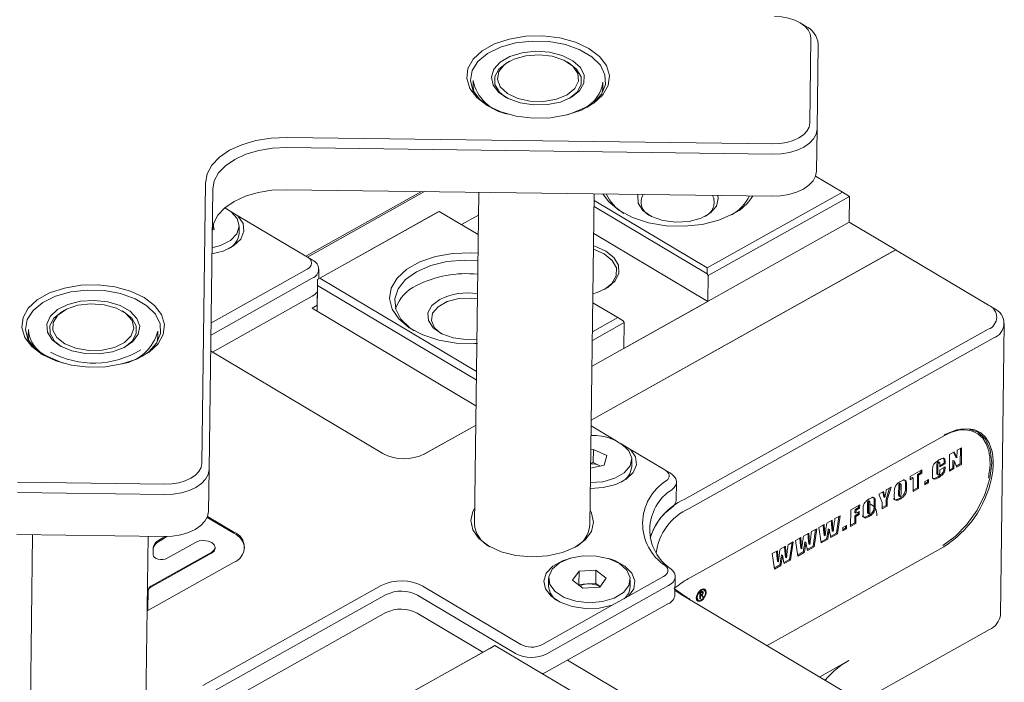
# Model space of a CAD drawing. Units: millimetres. Extents: x 0 to 583, y -1 to 745.
# Drawn here: x 252 to 286, y 124 to 147 of the extents above; entities that cross this region are included whole.
import ezdxf

# ---------------------------------------------------------------- set-up
doc = ezdxf.new("R2010")
doc.units = ezdxf.units.MM

msp = doc.modelspace()

# ---------------------------------------------------------------- linework, layer by layer
at = {"color": 7, "linetype": 'Continuous', "lineweight": 15}
for p, q in [((279.094881, 146.546626), (278.91949, 146.651008)), ((279.240953, 143.249211), (279.278871, 146.13587)), ((279.52614, 145.928462), (279.488221, 143.041803)), ((269.04002, 145.351635), (268.968779, 145.311761)), ((271.065488, 145.283924), (270.995331, 145.325675)), ((267.809019, 144.701239), (267.806309, 144.497138)), ((272.20592, 144.438727), (272.20863, 144.642828)), ((272.173227, 144.230347), (272.20592, 144.438727)), ((279.488221, 143.041803), (279.469253, 141.613099)), ((261.483027, 142.762351), (277.981583, 142.544082)), ((277.976977, 142.195648), (261.478421, 142.413916)), ((258.587282, 131.685092), (258.712412, 141.211066)), ((280.347631, 140.905034), (279.438722, 141.445949)), ((258.959681, 141.003658), (258.83455, 131.477685)), ((261.459453, 140.985212), (277.958009, 140.766944)), ((262.122618, 138.724509), (266.051759, 140.92446)), ((262.175244, 138.69319), (266.157814, 140.923056)), ((267.996055, 140.898736), (267.846519, 129.63546)), ((271.771174, 129.583355), (271.920713, 140.846817)), ((275.752602, 138.332249), (280.347631, 140.905034)), ((280.347631, 140.905034), (280.593199, 140.75889)), ((271.917628, 140.61454), (275.752602, 138.332249)), ((280.593199, 140.75889), (275.78445, 138.066442)), ((280.581547, 139.881258), (280.593199, 140.75889)), ((259.576288, 140.243463), (259.370791, 140.369784)), ((259.584607, 140.234944), (259.818064, 140.096008)), ((262.523336, 137.93565), (266.619678, 140.229218)), ((266.655318, 140.249149), (262.594595, 137.975525)), ((266.619678, 140.229218), (266.655304, 140.249158)), ((266.655318, 140.249149), (266.655304, 140.249158)), ((267.976989, 139.462589), (266.655318, 140.249149)), ((275.749908, 138.12814), (271.91492, 140.41044)), ((262.175358, 138.693122), (259.818064, 140.096008)), ((267.409485, 139.800327), (267.985755, 140.122984)), ((271.842934, 134.988454), (280.581547, 139.881258)), ((282.160333, 138.941682), (280.581547, 139.881258)), ((259.01003, 139.634337), (258.941634, 139.604689)), ((258.973366, 139.79653), (259.01003, 139.634337)), ((259.858526, 139.507666), (259.861724, 139.748505)), ((275.772798, 137.188809), (271.902726, 139.491988)), ((271.818542, 133.151249), (282.160333, 138.941682)), ((271.818542, 133.151249), (282.155964, 138.939236)), ((272.25821, 138.807288), (271.895754, 138.966846)), ((285.313535, 137.060086), (282.155964, 138.939236)), ((282.160266, 138.936676), (282.160333, 138.941682)), ((262.175358, 138.693122), (262.350749, 138.588741)), ((258.899917, 136.45395), (262.169995, 138.284887)), ((262.562099, 137.957353), (262.566378, 138.279624)), ((275.752602, 138.332249), (275.749908, 138.12814)), ((262.342705, 137.976389), (258.95877, 136.081702)), ((262.508974, 136.853917), (262.523336, 137.93565)), ((262.52335, 137.935642), (262.520654, 137.731532)), ((262.523336, 137.93565), (262.52335, 137.935642)), ((262.52335, 137.935642), (262.594595, 137.975525)), ((262.594595, 137.975525), (267.915206, 134.809094)), ((275.78445, 138.066442), (275.749908, 138.12814)), ((275.772798, 137.188809), (275.78445, 138.066442)), ((262.520654, 137.731532), (262.509002, 136.8539)), ((267.911413, 134.523354), (262.520654, 137.731532)), ((258.950641, 135.469401), (262.334576, 137.364087)), ((272.724872, 136.637004), (271.871563, 137.144829)), ((272.923168, 135.593284), (275.772798, 137.188809)), ((253.927577, 136.890084), (253.856337, 136.850211)), ((255.953045, 136.822374), (255.882888, 136.864124)), ((262.333582, 136.958297), (262.511684, 137.058018)), ((262.333582, 136.958297), (267.899761, 133.645722)), ((285.313535, 137.060086), (285.488928, 136.955705)), ((272.93482, 136.470916), (271.854586, 135.866086)), ((271.85838, 136.15185), (272.724872, 136.637004)), ((272.900278, 136.532615), (272.724872, 136.637004)), ((272.900278, 136.532615), (272.93482, 136.470916)), ((272.923168, 135.593284), (272.93482, 136.470916)), ((252.696576, 136.239689), (252.693866, 136.035588)), ((257.093478, 135.977177), (257.096188, 136.181278)), ((274.972904, 130.459836), (285.302812, 136.243616)), ((285.716886, 126.541628), (285.848308, 136.440509)), ((257.060785, 135.768797), (257.093478, 135.977177)), ((258.95877, 136.081702), (258.894488, 136.040673)), ((285.475522, 135.935118), (275.145615, 130.151338)), ((264.739635, 132.024223), (258.887477, 135.506991)), ((258.887545, 135.512065), (258.950727, 135.469349)), ((266.147276, 132.001937), (267.890899, 132.978202)), ((267.890899, 132.97817), (266.153725, 132.005515)), ((272.602, 132.487963), (271.815948, 132.955762)), ((272.463903, 132.531498), (272.602, 132.487963)), ((272.602, 132.487963), (272.732355, 132.410385)), ((275.113911, 127.763361), (283.840901, 132.649658)), ((271.80515, 132.142532), (271.892556, 132.161803)), ((271.886595, 131.712781), (271.892556, 132.161803)), ((271.892556, 132.161803), (272.345368, 131.950994)), ((272.83602, 132.348691), (273.150031, 132.161815)), ((274.32119, 131.464829), (273.150031, 132.161815)), ((284.240218, 131.876717), (284.243634, 132.134039)), ((284.243634, 132.134039), (284.396139, 132.219427)), ((284.360513, 132.19948), (284.353469, 131.668947)), ((284.396139, 132.219427), (284.388553, 131.648068)), ((272.345368, 131.950994), (272.261624, 131.62189)), ((273.190493, 131.573473), (273.193691, 131.814312)), ((283.983827, 131.421459), (283.991413, 131.992818)), ((283.991413, 131.992818), (284.143918, 132.078207)), ((284.104697, 131.787464), (284.101248, 131.527727)), ((284.104697, 131.787464), (284.139781, 131.766584)), ((284.124112, 132.067117), (284.205133, 131.897597)), ((284.143918, 132.078207), (284.240218, 131.876717)), ((284.205133, 131.897597), (284.240218, 131.876717)), ((258.83455, 131.477685), (258.815582, 130.04898)), ((272.261624, 131.62189), (271.796877, 131.519426)), ((271.799189, 131.693511), (271.886595, 131.712781)), ((271.886595, 131.712781), (272.113001, 131.607377)), ((272.138419, 131.594727), (272.113001, 131.607377)), ((272.113001, 131.607377), (272.139608, 131.594989)), ((274.32119, 131.464829), (274.496581, 131.360448)), ((282.652877, 131.243364), (283.045873, 131.463405)), ((283.010247, 131.443457), (283.009272, 131.370012)), ((283.045873, 131.463405), (283.044356, 131.349133)), ((283.409338, 131.300789), (283.411564, 131.468522)), ((283.558972, 131.640785), (283.555377, 131.370019)), ((283.594056, 131.619905), (283.590461, 131.34914)), ((283.593642, 131.730565), (283.628726, 131.709685)), ((283.655958, 131.712418), (283.612103, 131.738518)), ((283.655108, 131.394614), (283.656128, 131.471496)), ((283.656128, 131.471496), (283.837962, 131.573305)), ((283.839211, 131.66741), (283.657378, 131.565601)), ((283.657378, 131.565601), (283.658675, 131.663279)), ((283.804127, 131.68829), (283.65792, 131.606427)), ((283.804833, 131.741436), (283.804127, 131.68829)), ((283.804127, 131.68829), (283.839211, 131.66741)), ((283.837962, 131.573305), (283.837657, 131.550304)), ((283.839917, 131.720556), (283.839211, 131.66741)), ((284.136332, 131.506848), (283.983827, 131.421459)), ((284.101248, 131.527727), (283.984369, 131.462286)), ((284.101248, 131.527727), (284.136332, 131.506848)), ((284.139781, 131.766584), (284.136332, 131.506848)), ((284.230183, 131.559395), (284.139781, 131.766584)), ((284.353469, 131.668947), (284.215972, 131.591962)), ((284.388553, 131.648068), (284.230183, 131.559395)), ((284.353469, 131.668947), (284.388553, 131.648068)), ((285.419159, 131.690133), (285.419962, 131.751378)), ((282.65136, 131.129092), (282.652877, 131.243364)), ((282.756941, 131.188207), (282.65136, 131.129092)), ((282.721857, 131.209087), (282.651902, 131.169919)), ((282.721857, 131.209087), (282.756941, 131.188207)), ((282.750872, 130.73112), (282.756941, 131.188207)), ((282.90369, 131.310896), (282.897622, 130.853809)), ((283.009272, 131.370012), (282.90369, 131.310896)), ((282.90369, 131.310896), (282.938775, 131.290017)), ((282.938775, 131.290017), (282.932706, 130.83293)), ((283.044356, 131.349133), (282.938775, 131.290017)), ((283.009272, 131.370012), (283.044356, 131.349133)), ((283.147731, 131.066745), (283.276776, 131.138998)), ((283.24115, 131.119052), (283.240175, 131.045607)), ((283.276776, 131.138998), (283.275259, 131.024727)), ((283.559139, 131.317432), (283.602994, 131.291332)), ((283.587865, 131.226936), (283.622949, 131.206057)), ((252.328349, 131.046105), (257.327912, 130.979963)), ((274.704081, 130.439029), (274.71221, 131.051331)), ((281.952886, 130.851434), (281.833997, 130.463544)), ((281.840192, 130.788337), (282.002965, 130.879474)), ((282.002965, 130.879474), (281.869081, 130.442664)), ((282.261596, 130.921881), (282.257983, 130.64975)), ((282.286632, 130.998762), (282.321716, 130.977882)), ((282.29668, 130.901002), (282.293067, 130.628871)), ((282.336681, 130.980433), (282.301597, 131.001313)), ((282.340051, 130.659452), (282.343606, 130.927277)), ((282.489127, 130.957435), (282.487822, 130.859127)), ((282.524211, 130.936555), (282.522906, 130.838247)), ((282.932706, 130.83293), (282.750872, 130.73112)), ((282.897622, 130.853809), (282.751415, 130.771947)), ((282.897622, 130.853809), (282.932706, 130.83293)), ((283.146214, 130.952475), (283.147731, 131.066745)), ((283.275259, 131.024727), (283.146214, 130.952475)), ((283.240175, 131.045607), (283.146756, 130.993301)), ((283.240175, 131.045607), (283.275259, 131.024727)), ((257.323306, 130.63153), (252.323744, 130.697672)), ((281.580639, 130.643011), (281.743412, 130.734149)), ((281.704843, 130.350706), (281.580639, 130.643011)), ((281.752821, 130.550175), (281.787905, 130.529296)), ((281.833997, 130.463544), (281.831251, 130.256742)), ((281.833997, 130.463544), (281.869081, 130.442664)), ((281.869081, 130.442664), (281.866335, 130.235862)), ((282.112312, 130.608353), (282.113618, 130.706661)), ((282.260106, 130.58789), (282.303962, 130.561791)), ((282.279207, 130.494211), (282.314291, 130.473331)), ((280.623996, 129.540269), (280.631582, 130.111628)), ((280.631582, 130.111628), (280.936592, 130.282405)), ((280.776814, 130.120045), (280.775386, 130.012495)), ((280.899991, 130.189013), (280.776814, 130.120045)), ((280.776814, 130.120045), (280.811898, 130.099166)), ((280.935075, 130.168133), (280.811898, 130.099166)), ((280.900966, 130.262458), (280.899991, 130.189013)), ((280.899991, 130.189013), (280.935075, 130.168133)), ((280.936592, 130.282405), (280.935075, 130.168133)), ((281.051807, 130.014569), (281.053112, 130.112878)), ((281.20109, 130.328098), (281.197477, 130.055967)), ((281.226127, 130.404978), (281.261211, 130.384099)), ((281.236174, 130.307218), (281.232561, 130.035087)), ((281.276175, 130.38665), (281.241091, 130.407529)), ((281.279545, 130.065668), (281.283101, 130.333493)), ((281.428622, 130.363651), (281.427317, 130.265343)), ((281.463706, 130.342772), (281.462401, 130.244463)), ((281.702097, 130.143905), (281.704843, 130.350706)), ((281.866335, 130.235862), (281.702097, 130.143905)), ((281.831251, 130.256742), (281.70264, 130.184731)), ((281.831251, 130.256742), (281.866335, 130.235862)), ((259.681172, 129.310136), (258.772899, 129.850673)), ((259.681714, 129.350957), (258.785854, 129.884106)), ((280.093117, 129.810138), (280.269085, 129.908664)), ((280.227586, 129.885428), (280.144205, 129.312154)), ((280.269085, 129.908664), (280.179289, 129.291275)), ((280.773959, 129.904945), (280.770746, 129.662958)), ((280.885405, 129.967345), (280.773959, 129.904945)), ((280.773959, 129.904945), (280.809043, 129.884066)), ((280.775386, 130.012495), (280.810471, 129.991615)), ((280.809043, 129.884066), (280.80583, 129.642079)), ((280.920489, 129.946465), (280.809043, 129.884066)), ((280.811898, 130.099166), (280.810471, 129.991615)), ((280.810471, 129.991615), (280.921917, 130.054015)), ((280.886291, 130.034069), (280.885405, 129.967345)), ((280.885405, 129.967345), (280.920489, 129.946465)), ((280.921917, 130.054015), (280.920489, 129.946465)), ((281.199601, 129.994107), (281.243456, 129.968007)), ((281.218701, 129.900427), (281.253785, 129.879547)), ((279.298911, 129.365458), (279.47488, 129.463983)), ((279.433378, 129.440746), (279.349999, 128.867473)), ((279.47488, 129.463983), (279.385083, 128.846594)), ((279.553478, 129.507991), (279.729447, 129.606517)), ((279.628562, 128.982919), (279.553478, 129.507991)), ((279.697743, 129.588766), (279.710713, 129.440459)), ((279.710713, 129.440459), (279.727194, 129.249947)), ((279.729447, 129.606517), (279.745797, 129.41958)), ((279.819264, 129.656806), (280.000734, 129.758412)), ((279.86974, 129.462155), (279.904824, 129.441275)), ((279.982598, 129.603323), (280.0027, 129.39086)), ((280.017682, 129.582443), (280.037784, 129.369981)), ((280.357696, 129.391166), (280.359213, 129.505437)), ((280.486741, 129.463419), (280.357696, 129.391166)), ((280.451657, 129.484298), (280.358238, 129.431993)), ((280.359213, 129.505437), (280.488258, 129.577689)), ((280.452632, 129.557743), (280.451657, 129.484298)), ((280.451657, 129.484298), (280.486741, 129.463419)), ((280.488258, 129.577689), (280.486741, 129.463419)), ((280.80583, 129.642079), (280.623996, 129.540269)), ((280.770746, 129.662958), (280.624539, 129.581096)), ((280.770746, 129.662958), (280.80583, 129.642079)), ((252.304775, 129.268967), (257.304338, 129.202825)), ((252.841456, 129.261867), (252.734077, 121.17391)), ((256.658731, 121.121804), (256.766113, 129.209947)), ((257.265509, 129.109709), (257.129998, 129.033835)), ((257.266051, 129.15053), (257.13054, 129.074656)), ((257.400375, 129.203332), (257.265509, 129.109709)), ((257.348246, 129.202617), (257.266051, 129.15053)), ((278.759273, 129.063311), (278.935241, 129.161837)), ((278.903535, 129.144084), (278.916507, 128.995778)), ((278.935241, 129.161837), (278.951591, 128.974899)), ((279.025058, 129.212126), (279.206525, 129.31373)), ((279.188393, 129.158642), (279.208495, 128.94618)), ((279.223477, 129.137763), (279.243579, 128.9253)), ((279.813804, 129.127161), (279.623197, 129.020439)), ((279.848889, 129.106281), (279.628562, 128.982919)), ((279.727194, 129.249947), (279.762278, 129.229068)), ((279.745797, 129.41958), (279.762278, 129.229068)), ((279.813804, 129.127161), (279.848889, 129.106281)), ((280.144205, 129.312154), (279.949845, 129.203331)), ((280.179289, 129.291275), (279.957585, 129.167141)), ((280.0027, 129.39086), (280.037784, 129.369981)), ((280.144205, 129.312154), (280.179289, 129.291275)), ((256.942117, 128.819181), (256.938974, 128.579857)), ((256.942118, 128.81921), (256.941576, 128.778389)), ((257.406988, 128.461363), (258.369508, 129.000284)), ((259.040883, 128.789326), (259.041425, 128.830146)), ((283.7905, 128.853386), (277.788469, 125.492811)), ((278.230853, 128.767445), (278.412321, 128.86905)), ((278.504703, 128.920776), (278.680674, 129.019303)), ((278.639172, 128.996066), (278.555794, 128.422793)), ((278.680674, 129.019303), (278.590878, 128.401914)), ((278.834357, 128.538239), (278.759273, 129.063311)), ((278.916507, 128.995778), (278.932989, 128.805266)), ((278.932989, 128.805266), (278.968073, 128.784387)), ((278.951591, 128.974899), (278.968073, 128.784387)), ((279.075535, 129.017474), (279.110619, 128.996595)), ((279.349999, 128.867473), (279.155637, 128.758649)), ((279.385083, 128.846594), (279.16338, 128.722461)), ((279.208495, 128.94618), (279.243579, 128.9253)), ((279.349999, 128.867473), (279.385083, 128.846594)), ((258.923119, 128.629672), (256.859011, 127.473965)), ((258.923661, 128.670493), (256.859553, 127.514786)), ((277.965066, 128.618629), (278.141036, 128.717156)), ((278.04015, 128.093558), (277.965066, 128.618629)), ((278.10933, 128.699403), (278.122301, 128.551097)), ((278.122301, 128.551097), (278.138784, 128.360586)), ((278.141036, 128.717156), (278.157385, 128.530218)), ((278.157385, 128.530218), (278.173868, 128.339706)), ((278.281329, 128.572793), (278.316413, 128.551914)), ((278.394186, 128.713961), (278.414289, 128.501499)), ((278.414289, 128.501499), (278.449373, 128.48062)), ((278.42927, 128.693082), (278.449373, 128.48062)), ((279.019599, 128.68248), (278.828992, 128.575758)), ((279.054683, 128.661601), (278.834357, 128.538239)), ((279.019599, 128.68248), (279.054683, 128.661601)), ((256.75617, 126.688823), (259.668162, 128.319265)), ((278.225394, 128.2378), (278.034785, 128.131077)), ((278.260478, 128.21692), (278.04015, 128.093558)), ((278.138784, 128.360586), (278.173868, 128.339706)), ((278.225394, 128.2378), (278.260478, 128.21692)), ((278.555794, 128.422793), (278.361433, 128.313969)), ((278.590878, 128.401914), (278.369175, 128.27778)), ((278.555794, 128.422793), (278.590878, 128.401914)), ((270.370311, 127.768733), (270.367113, 127.527895)), ((271.182747, 127.712179), (271.404127, 128.018106)), ((271.398166, 127.569085), (271.404127, 128.018106)), ((271.404127, 128.018106), (271.976569, 128.056274)), ((271.970607, 127.607253), (271.976569, 128.056274)), ((271.976569, 128.056274), (272.327629, 127.788515)), ((272.327629, 127.788515), (272.106249, 127.482587)), ((273.084506, 127.173599), (274.273567, 127.839361)), ((274.661819, 127.221796), (274.669949, 127.834098)), ((258.625187, 124.143145), (264.680649, 127.533636)), ((266.094739, 127.514929), (269.427731, 125.53138)), ((274.446277, 127.530863), (270.307486, 125.213528)), ((271.533807, 127.444419), (271.182747, 127.712179)), ((271.388276, 127.555418), (271.398166, 127.569085)), ((271.398166, 127.569085), (271.684387, 127.588169)), ((272.106249, 127.482587), (271.533807, 127.444419)), ((271.684387, 127.588169), (271.970607, 127.607253)), ((271.970607, 127.607253), (272.116138, 127.496254)), ((273.136869, 127.491122), (273.140067, 127.731961)), ((256.765342, 127.387048), (256.75617, 126.688823)), ((256.765342, 127.387063), (256.7648, 127.346242)), ((264.85336, 127.225138), (258.797897, 123.834647)), ((269.246919, 125.227559), (265.913927, 127.211107)), ((273.084506, 127.173599), (272.528099, 126.862063)), ((274.930005, 127.193955), (274.663773, 127.368875)), ((285.104401, 121.138914), (274.930005, 127.193955)), ((275.068397, 127.147774), (275.037974, 127.13074)), ((275.052774, 127.121522), (275.068397, 127.147774)), ((275.150251, 127.099061), (275.13435, 127.072343)), ((275.149774, 127.063164), (275.150251, 127.099061)), ((275.507709, 127.087319), (275.510419, 127.29142)), ((275.531664, 127.100731), (275.507709, 127.087319)), ((275.508073, 127.114771), (275.531664, 127.100731)), ((275.509246, 127.203096), (275.532836, 127.189056)), ((275.517541, 127.221016), (275.509423, 127.21647)), ((275.509547, 127.225773), (275.533137, 127.211734)), ((275.510419, 127.29142), (275.562494, 127.320578)), ((275.514584, 127.293752), (275.534072, 127.282155)), ((275.532836, 127.189056), (275.531664, 127.100731)), ((275.559917, 127.204219), (275.532836, 127.189056)), ((275.534072, 127.282155), (275.533137, 127.211734)), ((275.533137, 127.211734), (275.5623, 127.228063)), ((275.556986, 127.294984), (275.534072, 127.282155)), ((275.540429, 127.215817), (275.559917, 127.204219)), ((275.556862, 127.225018), (275.586152, 127.171763)), ((275.586005, 127.301169), (275.557805, 127.317952)), ((275.596239, 127.136888), (275.559917, 127.204219)), ((275.565865, 127.230753), (275.582877, 127.220629)), ((275.586152, 127.171763), (275.57945, 127.16801)), ((275.582877, 127.314463), (275.581601, 127.30379)), ((275.582877, 127.314463), (275.617961, 127.293584)), ((275.582877, 127.220629), (275.621236, 127.150884)), ((275.586152, 127.171763), (275.621236, 127.150884)), ((275.601427, 127.407988), (275.588667, 127.41385)), ((275.621236, 127.150884), (275.596239, 127.136888)), ((275.654053, 127.376669), (275.601427, 127.407988)), ((270.134776, 125.522026), (272.528099, 126.862063)), ((270.299357, 124.601227), (274.438148, 126.918561)), ((275.388365, 127.077279), (275.399602, 127.068859)), ((275.399602, 127.068859), (275.452228, 127.03754)), ((258.789768, 123.222345), (264.845231, 126.612836)), ((265.905798, 126.598805), (268.138064, 125.270327)), ((280.980606, 123.593089), (285.3441, 126.036237)), ((268.547718, 125.499671), (262.385395, 122.049347)), ((268.547713, 125.499675), (268.369597, 125.399963)), ((272.547308, 123.119413), (268.547718, 125.499671)), ((262.314134, 122.009472), (268.369597, 125.399963)), ((271.011765, 125.000108), (281.892144, 118.524917)), ((281.887843, 118.527477), (271.011765, 125.000108)), ((280.570936, 124.98438), (279.577468, 124.428132))]:
    msp.add_line(p, q, dxfattribs=at)
at = {"color": 7, "linetype": 'Continuous', "lineweight": 15, "flags": 128}
for points in [[(279.278871, 146.13587), (279.256704, 146.276978), (279.187356, 146.413298), (279.073493, 146.539592), (278.91949, 146.651008), (278.731264, 146.743262), (278.516051, 146.812809), (278.282119, 146.856978), (278.038459, 146.87407)], [(268.283134, 143.847616), (267.926119, 144.118068), (267.690254, 144.429017), (267.589248, 144.762392), (267.628967, 145.098819), (267.807106, 145.418746), (268.113311, 145.70358), (268.529786, 145.936767), (269.032327, 146.104755), (269.59173, 146.197782), (270.175483, 146.210442), (270.749661, 146.141997), (271.280894, 145.996427), (271.738309, 145.782191), (272.095324, 145.51174), (272.331189, 145.20079), (272.432196, 144.867415), (272.392476, 144.530987), (272.214337, 144.211061), (271.908133, 143.926227), (271.491658, 143.69304), (270.989116, 143.525052), (270.429713, 143.432024), (269.84596, 143.419365), (269.271782, 143.487809), (268.740548, 143.63338), (268.283134, 143.847616)], [(271.666326, 143.777187), (271.901681, 143.941321), (272.167295, 144.234431), (272.297317, 144.557601), (272.28358, 144.890527), (272.126945, 145.21229), (271.837254, 145.50267), (271.432711, 145.743424), (270.938735, 145.919424), (270.386363, 146.01961), (269.810301, 146.037688), (269.246749, 145.972522), (268.731114, 145.828206), (268.295797, 145.613808), (267.96815, 145.342801), (267.768759, 145.032211), (267.710154, 144.701555), (267.796018, 144.37161), (268.020954, 144.063105), (268.328151, 143.821507)], [(271.144597, 144.126697), (270.768869, 143.965253), (270.325728, 143.875677), (269.85455, 143.865929), (269.397199, 143.936873), (268.994316, 144.082208), (268.681695, 144.289018), (268.487117, 144.538929), (268.427868, 144.809734), (268.509216, 145.077371), (268.723931, 145.31806), (269.052934, 145.510414), (269.466993, 145.637342), (269.929317, 145.687565), (270.398826, 145.656622), (270.8338, 145.547261), (271.195594, 145.3692), (271.452057, 145.13826), (271.580404, 144.87496), (271.56923, 144.602699), (271.419526, 144.345664), (271.144597, 144.126697)], [(271.001257, 144.208497), (271.260654, 144.422196), (271.384543, 144.674027), (271.359498, 144.936701), (271.188234, 145.181753), (270.889309, 145.382627), (270.495116, 145.517555), (270.048373, 145.571918), (269.597491, 145.539822), (269.191331, 145.424746), (268.873905, 145.239161), (268.679613, 145.003178), (268.629508, 144.742368), (268.72902, 144.484996), (268.967365, 144.25895), (269.318716, 144.088727), (269.744997, 143.992772), (270.200016, 143.981485), (270.634462, 144.056089), (271.001257, 144.208497)], [(268.968779, 145.311761), (268.946348, 145.298929), (268.67884, 145.082435), (268.541548, 144.827766), (268.547909, 144.55985), (268.6973, 144.304914), (268.918779, 144.121825)], [(271.071843, 144.085958), (271.339351, 144.302453), (271.476644, 144.557122), (271.470283, 144.825038), (271.320891, 145.079974), (271.065488, 145.283924)], [(267.806309, 144.497138), (267.806452, 144.469982), (267.82701, 144.313091)], [(271.585551, 143.772233), (271.134779, 143.570757), (270.993717, 143.527426)], [(277.981583, 142.544082), (278.225606, 142.554723), (278.460616, 142.592688), (278.677582, 142.656518), (278.868166, 142.743761), (279.025042, 142.851063), (279.142182, 142.974301), (279.215087, 143.10874), (279.240953, 143.249211)], [(279.488221, 143.041803), (279.457182, 142.873237), (279.369697, 142.711911), (279.229128, 142.564025), (279.040877, 142.435262), (278.812176, 142.330571), (278.551817, 142.253975), (278.269806, 142.208418), (277.976977, 142.195648)], [(258.712412, 141.211066), (258.769317, 141.520105), (258.929706, 141.815869), (259.187416, 142.086993), (259.532545, 142.323058), (259.951828, 142.514992), (260.429152, 142.655418), (260.946174, 142.738941), (261.483027, 142.762351)], [(261.478421, 142.413916), (260.990374, 142.392635), (260.520353, 142.316705), (260.086422, 142.189045), (259.705256, 142.01456), (259.391502, 141.799955), (259.15722, 141.553479), (259.011412, 141.284603), (258.959681, 141.003658)], [(277.958009, 140.766944), (278.250838, 140.779713), (278.532849, 140.825271), (278.793208, 140.901867), (279.021909, 141.006558), (279.210159, 141.135321), (279.350728, 141.283207), (279.438214, 141.444533), (279.469253, 141.613099)], [(258.940713, 139.574954), (258.992444, 139.855898), (259.138252, 140.124775), (259.372534, 140.371251), (259.686288, 140.585856), (260.067454, 140.760341), (260.501385, 140.888001), (260.971406, 140.963931), (261.459453, 140.985212)], [(276.642998, 140.168055), (276.152921, 139.952097), (275.588074, 139.808), (274.97891, 139.743536), (274.358267, 139.762178), (273.759603, 139.862921), (273.215196, 140.040334), (272.754394, 140.284854), (272.402035, 140.583297), (272.215114, 140.84292)], [(276.114076, 140.791339), (276.132005, 140.687436), (276.072616, 140.428863), (275.870754, 140.196725), (275.548291, 140.016176), (275.140176, 139.906784), (274.690632, 139.880402), (274.248373, 139.93989), (273.861327, 140.0788), (273.571435, 140.28208), (273.41011, 140.5277), (273.394837, 140.789045), (273.405245, 140.827176)], [(258.933464, 139.007847), (259.225334, 139.087404), (259.56313, 139.261213), (259.783208, 139.489818), (259.861724, 139.74845), (259.790165, 140.009079), (259.576288, 140.243463)], [(259.818064, 140.096008), (259.988246, 139.842022), (260.019798, 139.571427), (259.909827, 139.309017), (259.668414, 139.07884), (259.31768, 138.901989), (258.930751, 138.801226)], [(267.955372, 135.759574), (267.854835, 135.754722), (267.234193, 135.773365), (266.63553, 135.874108), (266.091123, 136.051521), (265.63032, 136.296041), (265.277963, 136.594485), (265.053047, 136.930762), (264.967699, 137.286746), (265.026519, 137.643245), (265.226336, 137.981039), (265.556377, 138.281918), (265.998851, 138.529662), (266.529904, 138.710915), (267.120906, 138.815905), (267.739996, 138.838973), (267.968543, 138.82643)], [(272.312454, 138.898436), (272.588352, 138.676662), (272.74004, 138.418775), (272.754033, 138.147684), (272.629095, 137.88748), (272.376323, 137.661282), (272.018175, 137.489188), (271.875553, 137.445272)], [(271.89721, 139.076642), (271.936854, 139.064385), (272.312454, 138.898436)], [(272.268017, 137.597446), (272.520826, 137.798131), (272.669221, 138.053895), (272.672781, 138.324839), (272.531157, 138.584441), (272.25821, 138.807288)], [(267.965295, 138.581811), (267.508018, 138.596115), (266.914435, 138.541238), (266.36302, 138.405706), (265.885821, 138.197395), (265.510569, 137.928413), (265.259074, 137.614391), (265.145951, 137.27358), (265.177775, 136.925785), (265.352695, 136.591219), (265.660548, 136.289327), (265.799714, 136.192725)], [(253.170691, 135.386066), (252.813677, 135.656517), (252.577812, 135.967466), (252.476805, 136.300842), (252.516525, 136.637269), (252.694663, 136.957196), (253.000868, 137.242029), (253.417343, 137.475217), (253.919886, 137.643205), (254.479288, 137.736232), (255.063041, 137.748891), (255.637219, 137.680447), (256.168452, 137.534876), (256.625867, 137.32064), (256.982881, 137.050189), (257.218746, 136.73924), (257.319753, 136.405864), (257.280034, 136.069437), (257.101895, 135.74951), (256.795691, 135.464676), (256.379215, 135.231489), (255.876673, 135.063501), (255.317271, 134.970474), (254.733517, 134.957815), (254.15934, 135.026259), (253.628106, 135.17183), (253.170691, 135.386066)], [(256.553884, 135.315637), (256.789239, 135.47977), (257.054852, 135.77288), (257.184875, 136.096051), (257.171138, 136.428977), (257.014502, 136.750739), (256.724812, 137.04112), (256.320269, 137.281874), (255.826293, 137.457873), (255.27392, 137.558059), (254.697859, 137.576137), (254.134307, 137.510971), (253.618672, 137.366655), (253.183355, 137.152258), (252.855707, 136.88125), (252.656317, 136.570661), (252.597712, 136.240005), (252.683576, 135.910059), (252.908512, 135.601555), (253.215709, 135.359956)], [(253.794011, 135.667232), (253.508671, 135.886721), (253.346756, 136.144045), (253.322652, 136.41634), (253.438502, 136.679411), (253.684011, 136.909884), (254.037364, 137.087279), (254.467166, 137.195835), (254.935226, 137.225905), (255.399955, 137.174818), (255.820059, 137.047113), (256.158211, 136.854138), (256.384365, 136.613038), (256.478425, 136.345237), (256.432034, 136.07453), (256.249314, 135.824971), (255.946501, 135.618734), (255.5505, 135.474143), (255.096498, 135.404048), (254.624836, 135.414675), (254.177422, 135.50508), (253.794011, 135.667232)], [(267.927497, 135.905771), (267.566558, 135.891589), (267.1243, 135.951077), (266.737254, 136.089987), (266.447361, 136.293266), (266.286037, 136.538887), (266.270763, 136.800232), (266.403194, 137.048979), (266.668981, 137.258176)], [(267.947979, 137.27754), (267.750819, 137.299418), (267.3181, 137.283294), (266.923297, 137.182578), (266.614025, 137.009415), (266.427591, 136.784693), (266.386479, 136.535516), (266.495648, 136.291938), (266.700189, 136.109406)], [(253.856337, 136.850211), (253.833906, 136.837379), (253.566398, 136.620885), (253.429105, 136.366215), (253.435466, 136.0983), (253.584858, 135.843364), (253.806337, 135.660274)], [(253.933472, 135.748768), (254.307521, 135.595669), (254.745529, 135.520254), (255.200032, 135.530694), (255.621776, 135.625858), (255.965059, 135.795434), (256.192681, 136.021046), (256.279976, 136.278244), (256.217484, 136.539159), (256.011977, 136.775515), (255.685725, 136.961699), (255.274082, 137.077537), (254.821656, 137.110474), (254.377475, 137.056941), (253.989672, 136.922741), (253.700273, 136.722415), (253.540637, 136.477672), (253.528064, 136.215033), (253.663916, 135.96296), (253.933472, 135.748768)], [(255.971437, 135.631529), (256.226909, 135.840902), (256.364202, 136.095572), (256.357841, 136.363487), (256.208449, 136.618423), (255.953045, 136.822374)], [(252.693866, 136.035588), (252.694009, 136.008431), (252.714567, 135.85154)], [(253.88145, 135.092426), (253.822673, 135.111256), (253.362314, 135.31358)], [(283.755687, 128.894675), (284.18062, 129.196103), (284.578296, 129.604956), (284.92161, 130.093367), (285.187165, 130.628052), (285.356869, 131.172576), (285.419155, 131.689829), (285.369774, 132.144558), (285.212095, 132.505778), (284.956866, 132.748872), (284.621475, 132.857273), (284.228781, 132.823592), (283.805546, 132.650127)], [(285.32043, 132.114169), (285.237129, 132.350292), (285.114022, 132.544088), (284.954437, 132.690325), (284.762679, 132.785052), (284.54393, 132.825712), (284.304092, 132.811205), (284.049646, 132.741927), (283.787463, 132.619745)], [(283.840901, 132.649658), (284.111824, 132.77591), (284.374753, 132.847499), (284.622582, 132.862488), (284.848626, 132.820473), (285.046775, 132.722588), (285.211679, 132.571477), (285.338889, 132.371221), (285.424967, 132.127228)], [(273.150031, 132.161815), (273.320212, 131.90783), (273.351764, 131.637234), (273.241794, 131.374824), (273.000381, 131.144648), (272.649646, 130.967797), (272.221731, 130.860478), (271.787748, 130.831818)], [(271.790423, 131.033212), (272.211934, 131.06404), (272.620302, 131.177464), (272.940733, 131.361894), (273.138502, 131.597343), (273.192181, 131.858296), (273.095948, 132.116475)], [(258.83455, 131.477685), (258.803511, 131.309118), (258.716026, 131.147792), (258.575457, 130.999906), (258.387206, 130.871143), (258.158506, 130.766452), (257.898146, 130.689856), (257.616134, 130.644298), (257.323306, 130.63153)], [(257.327912, 130.979963), (257.571935, 130.990604), (257.806945, 131.028569), (258.023911, 131.092399), (258.214494, 131.179642), (258.371371, 131.286944), (258.488511, 131.410183), (258.561416, 131.544621), (258.587282, 131.685092)], [(274.367669, 131.090704), (274.413452, 131.133793), (274.445295, 131.180973), (274.462211, 131.230776), (274.463671, 131.281656), (274.449632, 131.33203), (274.420528, 131.380332), (274.377266, 131.425062), (274.32119, 131.464829)], [(274.496581, 131.360448), (274.580697, 131.300798), (274.64559, 131.233703), (274.689245, 131.16125), (274.710304, 131.085689), (274.708113, 131.00937), (274.682742, 130.934665), (274.634976, 130.863895), (274.5663, 130.79926)], [(271.777983, 130.096184), (271.830492, 129.996708), (271.897518, 129.683844), (271.822298, 129.372861), (271.609955, 129.084954), (271.274964, 128.839741), (270.84015, 128.653935), (270.335147, 128.540197), (269.794371, 128.506279), (269.254672, 128.554491), (268.752832, 128.681548), (268.323051, 128.878794), (267.994615, 129.132783), (267.789911, 129.426208), (267.722884, 129.739073), (267.798105, 130.050055), (267.853327, 130.148289)], [(257.304338, 129.202825), (257.597166, 129.215594), (257.879178, 129.261152), (258.139537, 129.337748), (258.368237, 129.442439), (258.556489, 129.571202), (258.697058, 129.719088), (258.784543, 129.880414), (258.815582, 130.04898)], [(258.369508, 129.000284), (258.498253, 129.048008), (258.649579, 129.063362), (258.800451, 129.04401), (258.927896, 128.992897), (259.012516, 128.917804), (259.041425, 128.830165), (259.010224, 128.743321), (258.923661, 128.670493)], [(259.040883, 128.789326), (259.009682, 128.7025), (258.923119, 128.629672)], [(256.938974, 128.579857), (256.950211, 128.533605), (256.984164, 128.491023), (257.037911, 128.455779), (257.106821, 128.430906), (257.184962, 128.418548), (257.265602, 128.419768), (257.341798, 128.434462), (257.406988, 128.461363)], [(272.528099, 126.862063), (272.090868, 126.767661), (271.622747, 126.753585), (271.166632, 126.821123), (270.764323, 126.964087), (270.452685, 127.169377), (270.260276, 127.41818), (270.204728, 127.687696), (270.291131, 127.953227), (270.511568, 128.190441), (270.845837, 128.377601), (271.118881, 128.466291)], [(272.597344, 127.108022), (272.908702, 127.297567), (273.095059, 127.536179), (273.136221, 127.797999), (273.027726, 128.054655), (272.781331, 128.278334), (272.423738, 128.444798), (271.993697, 128.536008), (271.537811, 128.542078), (271.105481, 128.462353), (270.743556, 128.305471), (270.491258, 128.088432), (270.375926, 127.834756), (270.410058, 127.571934), (270.589956, 127.328445), (270.896126, 127.130676), (271.295387, 127.000058), (271.744477, 126.950745), (272.194725, 126.988082), (272.597344, 127.108022)], [(272.410277, 128.449146), (272.615659, 128.38044), (272.961627, 128.194372), (273.196911, 127.957889), (273.29995, 127.692661), (273.261301, 127.422995), (273.084506, 127.173599)], [(274.273567, 127.839361), (274.330668, 127.877631), (274.375091, 127.921201), (274.405451, 127.968716), (274.420809, 128.018701), (274.420686, 128.069601), (274.405086, 128.119835), (274.374492, 128.167841), (274.329856, 128.212127)], [(274.530712, 128.090012), (274.597666, 128.023583), (274.643556, 127.951573), (274.666957, 127.876223), (274.667143, 127.799872), (274.644106, 127.724895), (274.598563, 127.653622), (274.53193, 127.588267), (274.446277, 127.530863)], [(274.627277, 127.438238), (274.643387, 127.423819), (275.105396, 127.089574)], [(275.720701, 127.300922), (275.708922, 127.367264), (275.673426, 127.409222), (275.619619, 127.420411), (275.55569, 127.399125), (275.491373, 127.348605), (275.43646, 127.276543), (275.39931, 127.19391), (275.38558, 127.113286), (275.397359, 127.046945), (275.432855, 127.004986), (275.486662, 126.993798), (275.550591, 127.015085), (275.614908, 127.065604), (275.669821, 127.137664), (275.706971, 127.220299), (275.720701, 127.300922)], [(275.693712, 127.285811), (275.68383, 127.341467), (275.654053, 127.376669), (275.608911, 127.386055), (275.555279, 127.368197), (275.501321, 127.325815), (275.455253, 127.265359), (275.424088, 127.196036), (275.412569, 127.128397), (275.422451, 127.072742), (275.452228, 127.03754), (275.49737, 127.028154), (275.551002, 127.046012), (275.60496, 127.088395), (275.651028, 127.14885), (275.682193, 127.218173), (275.693712, 127.285811)], [(275.665291, 127.368249), (275.656296, 127.398583), (275.644015, 127.419675)], [(275.409641, 127.025853), (275.434037, 127.025117), (275.464989, 127.031678)], [(270.160159, 124.540067), (270.185007, 124.548881), (270.299357, 124.601227)]]:
    msp.add_lwpolyline(points, dxfattribs=at)
at = {"color": 7, "linetype": 'Continuous', "lineweight": 15}
for centre, radius, start, end in [((278.774329, 145.86348), 0.754614, 4.940035, 64.8626467), ((269.218293, 144.971224), 1.434902, 190.8451302, 261.0027304), ((271.133476, 144.754044), 1.080892, 294.7236946, 354.0941965), ((273.686652, 141.470475), 1.497771, 204.8335378, 239.380612), ((274.029671, 140.571651), 0.516073, 150.6164213, 246.5451881), ((275.458282, 140.561439), 0.53414, 294.041552, 25.7688255), ((275.922011, 141.372976), 1.402909, 297.8901007, 334.8645989), ((275.927043, 141.611229), 1.611007, 296.3858675, 328.7545967), ((259.204413, 139.566621), 0.656764, 296.826818, 354.8498209), ((262.095174, 138.490023), 0.218355, 290.0387938, 68.4558681), ((262.230475, 138.284092), 0.327531, 290.0386268, 68.4562199), ((267.573845, 134.379584), 3.75262, 84.1080378, 116.8390891), ((262.123046, 137.780792), 0.467321, 296.9135265, 327.6789494), ((266.466179, 136.480133), 1.378829, 115.1776927, 160.0118418), ((267.617355, 135.340641), 2.139241, 81.045709, 116.3160597), ((285.153171, 136.653887), 0.436709, 290.0387753, 68.4562562), ((285.28847, 136.447956), 0.545887, 290.0388882, 68.4560325), ((253.767486, 136.307178), 1.073034, 183.606062, 247.8152418), ((255.633174, 136.555463), 1.510107, 279.4561683, 345.6534023), ((254.913377, 138.138585), 3.046079, 241.3054307, 301.7057492), ((271.901041, 130.998425), 1.636411, 43.0968325, 93.1312656), ((265.46473, 133.379218), 1.536807, 241.8475632, 296.6365358), ((271.803456, 130.903383), 0.769042, 66.2650372, 90.3387946), ((272.550751, 131.622678), 0.641632, 296.0745973, 355.601905), ((281.849491, 131.937923), 3.644433, 302.1809992, 347.8485351), ((275.272835, 129.639277), 1.710546, 121.9492886, 236.5455581), ((275.418223, 129.433212), 1.609926, 121.9493345, 236.5455123), ((275.866464, 128.510867), 2.144046, 114.6304203, 162.7052784), ((274.376501, 130.460382), 0.328275, 303.6010446, 356.2704427), ((275.632135, 128.640951), 1.882429, 124.7865373, 164.3655472), ((275.901479, 128.423249), 1.886166, 113.6245219, 173.5491485), ((281.131303, 129.956093), 0.385403, 352.9082346, 66.8542564), ((268.811809, 129.713584), 0.968446, 184.6270419, 242.7420848), ((270.83476, 129.668407), 0.940269, 294.7781931, 354.810238), ((259.479076, 128.837684), 0.551825, 290.0386825, 68.4561734), ((259.40558, 128.728264), 0.643837, 7.2712212, 64.6563648), ((257.257338, 128.742695), 0.31777, 113.623851, 173.5559331), ((257.25788, 128.783516), 0.31777, 113.623851, 173.5559331), ((276.579242, 125.116195), 3.025671, 118.9665975, 129.8325434), ((256.92268, 127.328397), 0.158883, 113.6235577, 173.5563139), ((256.923222, 127.369217), 0.158883, 113.6235577, 173.5563139), ((265.369644, 126.159935), 1.536805, 61.8475436, 116.636567), ((271.000967, 127.555632), 0.63446, 182.5057033, 242.7750489), ((271.71963, 126.889219), 0.699838, 92.8865922, 114.6475947), ((271.752018, 126.859683), 0.731619, 60.2448691, 95.3040394), ((272.56265, 127.521452), 0.57502, 310.4017787, 356.9764692), ((265.370106, 126.194863), 1.152603, 61.8475137, 116.6365814), ((274.297073, 127.256731), 0.366416, 292.6446274, 354.5290193), ((265.361977, 125.582561), 1.152603, 61.8475137, 116.6365814), ((285.092147, 126.612265), 0.62872, 293.6244504, 353.5492042), ((269.790278, 126.208875), 0.768401, 241.8474484, 296.6366468), ((269.790739, 126.243803), 1.152603, 241.8475244, 296.6366118), ((281.742945, 122.75496), 2.518713, 117.7309615, 141.7051978)]:
    msp.add_arc(centre, radius, start, end, dxfattribs=at)
for points, knots in [([(285.308141, 131.188576), (285.335136, 131.357221), (285.389316, 131.695712), (285.343446, 131.974353), (285.32043, 132.114169)], [0, 0, 0, 0, 0.4982244, 1, 1, 1, 1]), ([(285.424967, 132.127228), (285.450433, 131.983723), (285.501186, 131.697726), (285.441838, 131.346015), (285.412269, 131.170782)], [0, 0, 0, 0, 0.501773214, 1, 1, 1, 1]), ([(283.411564, 131.468522), (283.411629, 131.491901), (283.411756, 131.538302), (283.430875, 131.619016), (283.506749, 131.724931), (283.576628, 131.769853), (283.625668, 131.801379)], [0, 0, 0, 0, 0.188187029, 0.373505203, 0.560331836, 1, 1, 1, 1]), ([(283.625668, 131.801379), (283.680962, 131.82804), (283.75018, 131.861415), (283.817073, 131.843438), (283.839941, 131.798449), (283.839927, 131.751745), (283.839917, 131.720556)], [0, 0, 0, 0, 0.498283268, 0.623770358, 0.748758787, 1, 1, 1, 1]), ([(283.774291, 131.861957), (283.775998, 131.861433), (283.788413, 131.857626), (283.803519, 131.817026), (283.804307, 131.771702), (283.804833, 131.741436)], [0, 0, 0, 0, 0.050310629, 0.365809912, 1, 1, 1, 1]), ([(283.593642, 131.730565), (283.586556, 131.726262), (283.575941, 131.719817), (283.565022, 131.702548), (283.559729, 131.676323), (283.559309, 131.656582), (283.558972, 131.640785)], [0, 0, 0, 0, 0.249303461, 0.373475045, 0.498643536, 1, 1, 1, 1]), ([(283.802573, 131.571183), (283.801844, 131.547013), (283.800391, 131.498857), (283.786581, 131.417499), (283.708748, 131.307316), (283.63771, 131.260081), (283.587865, 131.226936)], [0, 0, 0, 0, 0.1881219699, 0.3748184967, 0.5613225672, 1, 1, 1, 1]), ([(283.616054, 131.735119), (283.614719, 131.73592), (283.608997, 131.739351), (283.600306, 131.734378), (283.593642, 131.730565)], [0, 0, 0, 0, 0.233233688, 1, 1, 1, 1]), ([(283.628726, 131.709685), (283.62164, 131.705383), (283.611025, 131.698938), (283.600106, 131.681669), (283.594814, 131.655443), (283.594393, 131.635702), (283.594056, 131.619905)], [0, 0, 0, 0, 0.249303461, 0.373475045, 0.498643536, 1, 1, 1, 1]), ([(283.837657, 131.550304), (283.836928, 131.526134), (283.835475, 131.477977), (283.821665, 131.396619), (283.743832, 131.286437), (283.672794, 131.239201), (283.622949, 131.206057)], [0, 0, 0, 0, 0.1881219699, 0.3748184967, 0.5613225672, 1, 1, 1, 1]), ([(283.658675, 131.663279), (283.658783, 131.677466), (283.658919, 131.695192), (283.654716, 131.714046), (283.644688, 131.718092), (283.635114, 131.71305), (283.628726, 131.709685)], [0, 0, 0, 0, 0.501301171, 0.626337415, 0.750687785, 1, 1, 1, 1]), ([(282.322233, 131.071577), (282.355105, 131.087948), (282.420408, 131.12047), (282.509148, 131.115655), (282.52661, 131.025693), (282.525016, 130.966448), (282.524211, 130.936555)], [0, 0, 0, 0, 0.281779788, 0.559787211, 0.777886308, 1, 1, 1, 1]), ([(282.411243, 131.127746), (282.432498, 131.128423), (282.478167, 131.129879), (282.490997, 131.045389), (282.489754, 130.98693), (282.489127, 130.957435)], [0, 0, 0, 0, 0.301334234, 0.647481317, 1, 1, 1, 1]), ([(283.587865, 131.226936), (283.557767, 131.212506), (283.497839, 131.183773), (283.422624, 131.159565), (283.409002, 131.185458), (283.40843, 131.186547)], [0, 0, 0, 0, 0.491487468, 0.978616219, 1, 1, 1, 1]), ([(283.622949, 131.206057), (283.591839, 131.190212), (283.529896, 131.158664), (283.441636, 131.145217), (283.408803, 131.216666), (283.409158, 131.272587), (283.409338, 131.300789)], [0, 0, 0, 0, 0.281687266, 0.56087641, 0.778541685, 1, 1, 1, 1]), ([(283.555377, 131.370019), (283.555539, 131.355355), (283.555741, 131.33703), (283.559114, 131.317655), (283.562827, 131.316132), (283.564007, 131.315647)], [0, 0, 0, 0, 0.732119825, 0.914891418, 1, 1, 1, 1]), ([(283.590461, 131.34914), (283.590392, 131.334088), (283.590305, 131.315279), (283.594957, 131.295624), (283.605003, 131.290376), (283.615201, 131.29551), (283.621998, 131.298932)], [0, 0, 0, 0, 0.50127656, 0.626418801, 0.750984129, 1, 1, 1, 1]), ([(283.621998, 131.298932), (283.625603, 131.301132), (283.63281, 131.305531), (283.643359, 131.316103), (283.649903, 131.330429), (283.654234, 131.357164), (283.654719, 131.377969), (283.655108, 131.394614)], [0, 0, 0, 0, 0.1251332316, 0.2501948935, 0.3742595774, 0.4994008519, 1, 1, 1, 1]), ([(281.787905, 130.529296), (281.798488, 130.577882), (281.817387, 130.664647), (281.833224, 130.750541), (281.840192, 130.788337)], [0, 0, 0, 0, 0.559982373, 1, 1, 1, 1]), ([(282.113618, 130.706661), (282.111921, 130.74384), (282.108583, 130.817013), (282.160722, 130.944766), (282.244377, 131.02352), (282.296245, 131.055536), (282.322233, 131.071577)], [0, 0, 0, 0, 0.282928917, 0.556842681, 0.777963848, 1, 1, 1, 1]), ([(282.286632, 130.998762), (282.283768, 130.996932), (282.278041, 130.993273), (282.270264, 130.983828), (282.265594, 130.972612), (282.262417, 130.951549), (282.261961, 130.935066), (282.261596, 130.921881)], [0, 0, 0, 0, 0.124864978, 0.249691617, 0.373902348, 0.499180307, 1, 1, 1, 1]), ([(282.487822, 130.859127), (282.489509, 130.821955), (282.492829, 130.748788), (282.44081, 130.620924), (282.35703, 130.542433), (282.305183, 130.510307), (282.279207, 130.494211)], [0, 0, 0, 0, 0.28291883, 0.556875049, 0.777979944, 1, 1, 1, 1]), ([(282.301504, 131.001092), (282.299425, 131.001754), (282.295073, 131.003138), (282.289528, 131.000263), (282.286632, 130.998762)], [0, 0, 0, 0, 0.477914865, 1, 1, 1, 1]), ([(282.321716, 130.977882), (282.318852, 130.976052), (282.313125, 130.972393), (282.305348, 130.962948), (282.300678, 130.951733), (282.297501, 130.930669), (282.297045, 130.914187), (282.29668, 130.901002)], [0, 0, 0, 0, 0.124864978, 0.249691617, 0.373902348, 0.499180307, 1, 1, 1, 1]), ([(282.522906, 130.838247), (282.524593, 130.801075), (282.527913, 130.727909), (282.475894, 130.600045), (282.392114, 130.521554), (282.340267, 130.489427), (282.314291, 130.473331)], [0, 0, 0, 0, 0.28291883, 0.556875049, 0.777979944, 1, 1, 1, 1]), ([(282.343606, 130.927277), (282.343735, 130.940256), (282.343897, 130.956481), (282.341212, 130.973894), (282.337879, 130.981193), (282.330192, 130.982063), (282.324547, 130.979278), (282.321716, 130.977882)], [0, 0, 0, 0, 0.500814811, 0.626053828, 0.750527395, 0.874942493, 1, 1, 1, 1]), ([(281.053112, 130.112878), (281.051416, 130.150056), (281.048078, 130.223229), (281.100216, 130.350984), (281.183872, 130.429736), (281.235741, 130.461753), (281.261728, 130.477794)], [0, 0, 0, 0, 0.282929065, 0.556842972, 0.777971234, 1, 1, 1, 1]), ([(281.261728, 130.477794), (281.294599, 130.494164), (281.359902, 130.526686), (281.448647, 130.521875), (281.466104, 130.431908), (281.46451, 130.372664), (281.463706, 130.342772)], [0, 0, 0, 0, 0.28177863, 0.559791234, 0.777887221, 1, 1, 1, 1]), ([(281.350738, 130.533962), (281.371993, 130.534641), (281.417665, 130.536099), (281.430491, 130.451604), (281.429249, 130.393146), (281.428622, 130.363651)], [0, 0, 0, 0, 0.301342306, 0.647483616, 1, 1, 1, 1]), ([(281.716764, 130.719228), (281.719367, 130.708252), (281.725483, 130.68246), (281.734779, 130.641571), (281.744597, 130.596514), (281.75008, 130.565621), (281.752821, 130.550175)], [0, 0, 0, 0, 0.1980462012, 0.4653712485, 0.7327011057, 1, 1, 1, 1]), ([(281.743412, 130.734149), (281.748851, 130.711259), (281.75781, 130.673559), (281.769869, 130.620697), (281.77968, 130.575634), (281.785163, 130.544741), (281.787905, 130.529296)], [0, 0, 0, 0, 0.340004684, 0.560008977, 0.78001723, 1, 1, 1, 1]), ([(282.279207, 130.494211), (282.246891, 130.4784), (282.182673, 130.446981), (282.101476, 130.444102), (282.092373, 130.488877), (282.090052, 130.500293)], [0, 0, 0, 0, 0.430094622, 0.854693862, 1, 1, 1, 1]), ([(282.314291, 130.473331), (282.28141, 130.456905), (282.216068, 130.424263), (282.127385, 130.429278), (282.109908, 130.519214), (282.111506, 130.57846), (282.112312, 130.608353)], [0, 0, 0, 0, 0.281738983, 0.559878146, 0.777929175, 1, 1, 1, 1]), ([(282.257983, 130.64975), (282.257697, 130.634593), (282.257341, 130.615646), (282.259755, 130.595645), (282.260699, 130.586853), (282.264138, 130.586174), (282.264857, 130.586031)], [0, 0, 0, 0, 0.63937314, 0.799196458, 0.957999648, 1, 1, 1, 1]), ([(282.293067, 130.628871), (282.292888, 130.613899), (282.292664, 130.595186), (282.294641, 130.574417), (282.296854, 130.56449), (282.305373, 130.562278), (282.311897, 130.565576), (282.315174, 130.567233)], [0, 0, 0, 0, 0.501225993, 0.626516839, 0.751007972, 0.874940133, 1, 1, 1, 1]), ([(282.315174, 130.567233), (282.318639, 130.569401), (282.325543, 130.573723), (282.336685, 130.590966), (282.3387, 130.620682), (282.33951, 130.643923), (282.340051, 130.659452)], [0, 0, 0, 0, 0.1249643076, 0.249027529, 0.4982486632, 1, 1, 1, 1]), ([(281.226127, 130.404978), (281.223263, 130.403148), (281.217536, 130.399489), (281.209759, 130.390044), (281.205088, 130.378829), (281.201912, 130.357765), (281.201455, 130.341282), (281.20109, 130.328098)], [0, 0, 0, 0, 0.124864978, 0.249691617, 0.373902348, 0.499180307, 1, 1, 1, 1]), ([(281.427317, 130.265343), (281.429003, 130.228171), (281.432323, 130.155005), (281.380304, 130.027141), (281.296525, 129.948649), (281.244678, 129.916523), (281.218701, 129.900427)], [0, 0, 0, 0, 0.28291883, 0.556875049, 0.777979944, 1, 1, 1, 1]), ([(281.240999, 130.407308), (281.23892, 130.40797), (281.234569, 130.409356), (281.229023, 130.40648), (281.226127, 130.404978)], [0, 0, 0, 0, 0.477764796, 1, 1, 1, 1]), ([(281.261211, 130.384099), (281.258347, 130.382269), (281.25262, 130.37861), (281.244843, 130.369165), (281.240172, 130.357949), (281.236996, 130.336886), (281.236539, 130.320403), (281.236174, 130.307218)], [0, 0, 0, 0, 0.124864978, 0.249691617, 0.373902348, 0.499180307, 1, 1, 1, 1]), ([(281.462401, 130.244463), (281.464087, 130.207292), (281.467407, 130.134125), (281.415388, 130.006261), (281.331609, 129.92777), (281.279762, 129.895644), (281.253785, 129.879547)], [0, 0, 0, 0, 0.28291883, 0.556875049, 0.777979944, 1, 1, 1, 1]), ([(281.283101, 130.333493), (281.28323, 130.346472), (281.283391, 130.362697), (281.280706, 130.380111), (281.277374, 130.387408), (281.269688, 130.388281), (281.264042, 130.385496), (281.261211, 130.384099)], [0, 0, 0, 0, 0.50081203, 0.626050352, 0.750523228, 0.874904341, 1, 1, 1, 1]), ([(280.037784, 129.369981), (280.04654, 129.451515), (280.062176, 129.597111), (280.083663, 129.745046), (280.093117, 129.810138)], [0, 0, 0, 0, 0.559997608, 1, 1, 1, 1]), ([(281.218701, 129.900427), (281.186386, 129.884617), (281.122167, 129.853198), (281.04097, 129.850318), (281.031867, 129.895094), (281.029546, 129.90651)], [0, 0, 0, 0, 0.430094622, 0.854693862, 1, 1, 1, 1]), ([(281.253785, 129.879547), (281.220904, 129.863121), (281.155563, 129.830479), (281.06688, 129.835495), (281.049403, 129.925431), (281.051001, 129.984676), (281.051807, 130.014569)], [0, 0, 0, 0, 0.281738983, 0.559878146, 0.777929175, 1, 1, 1, 1]), ([(281.197477, 130.055967), (281.197192, 130.040809), (281.196835, 130.021862), (281.19925, 130.001861), (281.200193, 129.993069), (281.203633, 129.99239), (281.204352, 129.992248)], [0, 0, 0, 0, 0.63937314, 0.799196458, 0.957999648, 1, 1, 1, 1]), ([(281.232561, 130.035087), (281.232382, 130.020116), (281.232158, 130.001402), (281.234135, 129.980633), (281.236349, 129.970706), (281.244867, 129.968495), (281.251391, 129.971793), (281.254668, 129.973449)], [0, 0, 0, 0, 0.501225993, 0.626516839, 0.751007972, 0.874940133, 1, 1, 1, 1]), ([(281.254668, 129.973449), (281.258133, 129.975618), (281.265038, 129.979939), (281.276179, 129.997182), (281.278195, 130.026898), (281.279004, 130.05014), (281.279545, 130.065668)], [0, 0, 0, 0, 0.1249643076, 0.249027529, 0.4982486632, 1, 1, 1, 1]), ([(279.762278, 129.229068), (279.771422, 129.30833), (279.787751, 129.449874), (279.809634, 129.593575), (279.819264, 129.656806)], [0, 0, 0, 0, 0.559981987, 1, 1, 1, 1]), ([(279.86974, 129.462155), (279.863384, 129.424183), (279.852914, 129.361641), (279.838402, 129.274553), (279.826093, 129.200854), (279.817901, 129.151725), (279.813804, 129.127161)], [0, 0, 0, 0, 0.339999259, 0.560000839, 0.779998419, 1, 1, 1, 1]), ([(279.904824, 129.441275), (279.898468, 129.403303), (279.887998, 129.340762), (279.873486, 129.253674), (279.861178, 129.179974), (279.852985, 129.130846), (279.848889, 129.106281)], [0, 0, 0, 0, 0.339999259, 0.560000839, 0.779998419, 1, 1, 1, 1]), ([(279.957585, 129.167141), (279.9462, 129.217084), (279.925868, 129.306271), (279.911255, 129.400022), (279.904824, 129.441275)], [0, 0, 0, 0, 0.559976226, 1, 1, 1, 1]), ([(279.969417, 129.740878), (279.970119, 129.733765), (279.97209, 129.713766), (279.975222, 129.680806), (279.978836, 129.642013), (279.981344, 129.616219), (279.982598, 129.603323)], [0, 0, 0, 0, 0.155411252, 0.436943123, 0.718472589, 1, 1, 1, 1]), ([(280.000734, 129.758412), (280.002701, 129.738502), (280.005941, 129.705707), (280.010309, 129.659928), (280.013919, 129.621133), (280.016428, 129.59534), (280.017682, 129.582443)], [0, 0, 0, 0, 0.339996493, 0.559999451, 0.780000528, 1, 1, 1, 1]), ([(278.968073, 128.784387), (278.977217, 128.863649), (278.993546, 129.005193), (279.015429, 129.148894), (279.025058, 129.212126)], [0, 0, 0, 0, 0.559981987, 1, 1, 1, 1]), ([(279.175212, 129.296197), (279.175913, 129.289084), (279.177885, 129.269086), (279.181016, 129.236125), (279.18463, 129.197332), (279.187139, 129.171539), (279.188393, 129.158642)], [0, 0, 0, 0, 0.155411252, 0.436943123, 0.718472589, 1, 1, 1, 1]), ([(279.206525, 129.31373), (279.208494, 129.29382), (279.211736, 129.261027), (279.216103, 129.215248), (279.219714, 129.176452), (279.222222, 129.150659), (279.223477, 129.137763)], [0, 0, 0, 0, 0.339997775, 0.560000305, 0.780000956, 1, 1, 1, 1]), ([(279.243579, 128.9253), (279.252335, 129.006834), (279.267971, 129.152431), (279.289457, 129.300366), (279.298911, 129.365458)], [0, 0, 0, 0, 0.559997608, 1, 1, 1, 1]), ([(278.173868, 128.339706), (278.183011, 128.418969), (278.19934, 128.560513), (278.221224, 128.704214), (278.230853, 128.767445)], [0, 0, 0, 0, 0.559981987, 1, 1, 1, 1]), ([(278.381005, 128.851516), (278.381706, 128.844403), (278.383678, 128.824404), (278.386812, 128.791445), (278.390423, 128.75265), (278.392932, 128.726857), (278.394186, 128.713961)], [0, 0, 0, 0, 0.15541125, 0.436944332, 0.718472593, 1, 1, 1, 1]), ([(278.412321, 128.86905), (278.414288, 128.84914), (278.417528, 128.816345), (278.421899, 128.770568), (278.425506, 128.73177), (278.428016, 128.705978), (278.42927, 128.693082)], [0, 0, 0, 0, 0.3399964896, 0.560000394, 0.7800005307, 1, 1, 1, 1]), ([(278.449373, 128.48062), (278.458129, 128.562153), (278.473764, 128.70775), (278.49525, 128.855684), (278.504703, 128.920776)], [0, 0, 0, 0, 0.559997728, 1, 1, 1, 1]), ([(279.075535, 129.017474), (279.069176, 128.979502), (279.058704, 128.916959), (279.044197, 128.829873), (279.031888, 128.756173), (279.023695, 128.707045), (279.019599, 128.68248)], [0, 0, 0, 0, 0.340001122, 0.560000842, 0.779998421, 1, 1, 1, 1]), ([(279.110619, 128.996595), (279.104261, 128.958622), (279.093788, 128.896079), (279.079281, 128.808994), (279.066972, 128.735294), (279.058779, 128.686165), (279.054683, 128.661601)], [0, 0, 0, 0, 0.340001122, 0.560000842, 0.779998421, 1, 1, 1, 1]), ([(279.16338, 128.722461), (279.151995, 128.772404), (279.131663, 128.861591), (279.117049, 128.955342), (279.110619, 128.996595)], [0, 0, 0, 0, 0.559976226, 1, 1, 1, 1]), ([(278.281329, 128.572793), (278.274971, 128.534821), (278.264499, 128.472278), (278.24999, 128.385192), (278.237681, 128.311492), (278.229489, 128.262364), (278.225394, 128.2378)], [0, 0, 0, 0, 0.340001122, 0.560001771, 0.77999935, 1, 1, 1, 1]), ([(278.316413, 128.551914), (278.310055, 128.513942), (278.299584, 128.451399), (278.285074, 128.364312), (278.272765, 128.290613), (278.264573, 128.241485), (278.260478, 128.21692)], [0, 0, 0, 0, 0.340001122, 0.560001771, 0.77999935, 1, 1, 1, 1]), ([(278.369175, 128.27778), (278.357789, 128.327723), (278.337456, 128.416909), (278.322843, 128.510661), (278.316413, 128.551914)], [0, 0, 0, 0, 0.559977213, 1, 1, 1, 1]), ([(275.594005, 127.280171), (275.593605, 127.285921), (275.592807, 127.297387), (275.579107, 127.306218), (275.565387, 127.299251), (275.556986, 127.294984)], [0, 0, 0, 0, 0.280657922, 0.559572091, 1, 1, 1, 1]), ([(275.5623, 127.228063), (275.566907, 127.231138), (275.5761, 127.237275), (275.587878, 127.251717), (275.593348, 127.267418), (275.593786, 127.275912), (275.594005, 127.280171)], [0, 0, 0, 0, 0.280463758, 0.559641342, 0.779203916, 1, 1, 1, 1]), ([(275.562494, 127.320578), (275.570568, 127.324474), (275.586669, 127.332244), (275.607328, 127.331022), (275.617269, 127.314921), (275.61773, 127.300711), (275.617961, 127.293584)], [0, 0, 0, 0, 0.280751975, 0.559917214, 0.779266934, 1, 1, 1, 1]), ([(275.617961, 127.293584), (275.617569, 127.286609), (275.616787, 127.272696), (275.608091, 127.251129), (275.59618, 127.233159), (275.58731, 127.224804), (275.582877, 127.220629)], [0, 0, 0, 0, 0.280374203, 0.55921959, 0.779723951, 1, 1, 1, 1])]:
    msp.add_open_spline(points, degree=3, knots=knots, dxfattribs=at)

doc.saveas('drawing.dxf')
